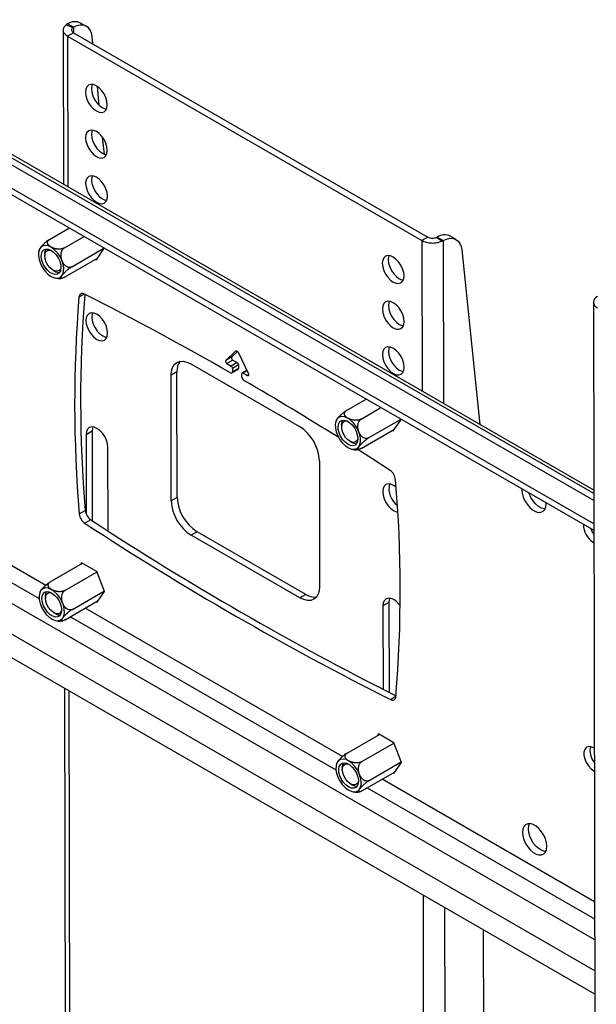
# Model space of a CAD drawing. Units: millimetres. Extents: x 5 to 292, y 5 to 205.
# Drawn here: x 242 to 268, y 119 to 163 of the extents above; entities that cross this region are included whole.
import ezdxf

# ---------------------------------------------------------------- set-up
doc = ezdxf.new("R2010")
doc.units = ezdxf.units.MM

msp = doc.modelspace()

# ---------------------------------------------------------------- linework, layer by layer
at = {"color": 7, "linetype": 'Continuous', "lineweight": 25}
for p, q in [((267.4864, 142.1324), (230.7716, 163.3051)), ((267.4869, 141.8255), (230.5065, 163.1515)), ((267.4861, 142.2948), (232.0296, 162.742)), ((243.7888, 162.8431), (243.8019, 155.9531)), ((243.9865, 163.1184), (243.929, 163.0817)), ((243.929, 163.0817), (244.2261, 162.9499)), ((244.2517, 162.9655), (243.9865, 163.1184)), ((244.2517, 162.9655), (244.2261, 162.9499)), ((244.8346, 163.0043), (244.5694, 163.1572)), ((244.2517, 162.7215), (243.9865, 162.5679)), ((243.9865, 162.5679), (259.8094, 153.4432)), ((244.2517, 162.7215), (260.0745, 153.5968)), ((245.1218, 162.2198), (245.0884, 162.5423)), ((230.5502, 161.7975), (267.4895, 140.4953)), ((245.4049, 159.4799), (245.3181, 160.32)), ((245.6301, 157.2994), (245.5526, 158.0495)), ((243.1875, 153.4883), (244.0712, 154.0002)), ((243.8432, 153.1101), (244.727, 153.622)), ((260.0745, 153.5968), (259.8094, 153.4432)), ((260.4697, 153.5825), (260.4988, 153.5961)), ((260.6985, 153.411), (260.4697, 153.5825)), ((260.4988, 153.5961), (260.764, 153.4431)), ((261.3469, 153.4819), (261.0817, 153.6348)), ((244.1724, 152.2657), (245.6043, 153.0951)), ((245.274, 152.5823), (245.6146, 153.0686)), ((245.6146, 153.0686), (245.5938, 153.1222)), ((260.6985, 153.411), (260.764, 153.4431)), ((242.9711, 152.8398), (242.9711, 152.755)), ((243.8457, 151.7993), (245.3262, 152.6569)), ((261.6007, 153.0199), (262.4062, 145.2243)), ((245.2357, 152.6044), (245.274, 152.5823)), ((243.3416, 152.1153), (243.4152, 152.0731)), ((267.4701, 150.6822), (267.5555, 105.7983)), ((251.4921, 148.4909), (251.0565, 148.0857)), ((251.3216, 148.2393), (251.0565, 148.0857)), ((251.579, 148.4787), (251.3216, 148.2393)), ((252.0704, 147.501), (251.6323, 148.41)), ((249.4891, 147.9313), (254.3505, 145.1278)), ((251.3709, 148.0961), (251.1058, 147.9426)), ((251.1058, 147.9426), (251.2941, 147.834)), ((251.5593, 147.9875), (251.2941, 147.834)), ((251.6213, 147.8805), (251.3561, 147.7269)), ((251.3709, 148.0961), (251.5593, 147.9875)), ((251.6213, 147.8805), (251.6215, 147.7354)), ((248.8724, 147.5745), (248.6072, 147.4209)), ((248.6179, 141.8104), (248.6072, 147.4209)), ((248.883, 141.964), (248.8724, 147.5745)), ((251.3306, 147.5246), (251.5958, 147.6782)), ((251.3561, 147.7269), (251.3564, 147.5818)), ((251.3564, 147.5818), (251.6215, 147.7354)), ((251.7718, 147.3422), (251.7715, 147.4873)), ((251.9992, 147.6488), (251.7895, 147.5273)), ((251.8333, 147.523), (252.0216, 147.4144)), ((256.4457, 145.8425), (257.3295, 146.3544)), ((257.1015, 145.4643), (257.9852, 145.9762)), ((255.9777, 145.3752), (255.9575, 145.308)), ((256.2293, 145.194), (256.2356, 145.2759)), ((256.2293, 145.194), (256.2293, 145.1092)), ((257.4306, 144.6199), (258.8626, 145.4493)), ((258.5323, 144.9365), (258.8729, 145.4228)), ((258.8729, 145.4228), (258.852, 145.4764)), ((245.0809, 144.9209), (244.8157, 144.7673)), ((244.8157, 144.7673), (244.8225, 141.2117)), ((245.0809, 144.9209), (245.0885, 140.9197)), ((257.104, 144.1535), (258.5845, 145.0111)), ((258.4939, 144.9586), (258.5323, 144.9365)), ((256.5999, 144.4695), (256.6734, 144.4273)), ((245.7951, 140.463), (245.788, 144.2066)), ((256.634, 144.1366), (256.7458, 144.1094)), ((255.2363, 143.598), (255.247, 137.9875)), ((248.883, 141.964), (248.6179, 141.8104)), ((265.3618, 141.6808), (265.3605, 141.723)), ((244.5128, 141.226), (244.7779, 141.3796)), ((230.5484, 141.1176), (267.5289, 119.7916)), ((245.0254, 140.9608), (244.7602, 140.8072)), ((249.7689, 140.4342), (249.5037, 140.2806)), ((254.6302, 137.6307), (249.7689, 140.4342)), ((254.365, 137.4771), (249.5037, 140.2806)), ((267.4708, 139.9551), (267.4905, 139.9437)), ((243.2166, 138.187), (244.6551, 139.0201)), ((244.6167, 139.0422), (244.5645, 138.9677)), ((245.3006, 138.6479), (244.6167, 139.0422)), ((243.8724, 137.8088), (245.3043, 138.6382)), ((245.6438, 137.7673), (245.3006, 138.6479)), ((242.7487, 137.7196), (242.7266, 137.6488)), ((244.2015, 136.9643), (245.6335, 137.7937)), ((245.3032, 137.281), (245.6438, 137.7673)), ((243.0002, 137.5384), (243.0002, 137.4537)), ((243.8749, 136.498), (245.3554, 137.3555)), ((245.2648, 137.3031), (245.3032, 137.281)), ((254.6302, 137.6307), (254.365, 137.4771)), ((258.3391, 137.2751), (258.074, 137.1215)), ((258.3391, 137.2751), (258.3468, 133.2549)), ((243.3708, 136.8139), (243.4443, 136.7718)), ((258.074, 137.1215), (258.0811, 133.3897)), ((243.4067, 136.4812), (243.5137, 136.4539)), ((243.7089, 136.4446), (243.7688, 136.4566)), ((243.8448, 133.4498), (243.9054, 101.637)), ((256.4749, 130.5412), (257.9133, 131.3743)), ((257.875, 131.3964), (257.8228, 131.3219)), ((258.5588, 131.0021), (257.875, 131.3964)), ((257.1306, 130.163), (258.5626, 130.9924)), ((258.902, 130.1215), (258.5588, 131.0021)), ((267.508, 130.7629), (267.4883, 130.7743)), ((256.2584, 129.8927), (256.2584, 129.8079)), ((257.4597, 129.3185), (258.8917, 130.1479)), ((258.5614, 129.6352), (258.902, 130.1215)), ((267.4902, 129.7542), (267.5099, 129.7428)), ((257.1331, 128.8522), (258.6136, 129.7097)), ((258.5231, 129.6573), (258.5614, 129.6352)), ((256.629, 129.1681), (256.7025, 129.126)), ((262.5487, 122.6636), (262.5851, 103.5516))]:
    msp.add_line(p, q, dxfattribs=at)
at = {"color": 8, "linetype": 'Continuous', "lineweight": 25}
for p, q in [((244.2517, 162.9655), (244.2522, 162.7278)), ((243.9865, 162.5679), (243.9993, 155.8392)), ((267.4889, 140.78), (230.5085, 162.1059)), ((259.8094, 153.4432), (259.8222, 146.7145)), ((260.764, 153.4431), (260.7778, 146.1634)), ((244.7325, 151.0461), (244.4943, 150.9082)), ((251.5083, 148.5003), (251.4921, 148.4909)), ((252.0104, 147.6256), (251.8333, 147.523)), ((252.0833, 147.4502), (252.0216, 147.4144)), ((243.0114, 138.0371), (230.5818, 145.205)), ((230.5832, 144.4389), (242.7168, 137.4417)), ((230.585, 143.5184), (267.5243, 122.2162)), ((230.5464, 142.1632), (267.5269, 120.8372)), ((267.4708, 139.9551), (267.4905, 139.9665)), ((256.2702, 130.3909), (244.7756, 137.0197)), ((244.1135, 136.6362), (255.9751, 129.7959)), ((244.0422, 133.336), (244.1026, 101.6126)), ((258.4083, 132.9366), (258.6555, 133.0798)), ((267.4902, 129.7542), (267.5099, 129.7656)), ((267.5211, 123.9028), (258.0338, 129.3739)), ((257.3718, 128.9904), (267.5225, 123.1367)), ((259.865, 124.2112), (259.9254, 92.4878)), ((260.8207, 123.6601), (260.8805, 92.239))]:
    msp.add_line(p, q, dxfattribs=at)
at = {"color": 7, "linetype": 'Continuous', "lineweight": 25, "flags": 128}
for points in [[(245.0884, 162.5423), (245.0574, 162.7007), (245.0001, 162.835), (244.9183, 162.9409), (244.8144, 163.0152), (244.6918, 163.0554), (244.5543, 163.0605), (244.406, 163.0302), (244.2517, 162.9655)], [(245.7589, 159.5079), (245.742, 159.6627), (245.6932, 159.826), (245.6157, 159.9868), (245.5149, 160.134), (245.3975, 160.2576), (245.2717, 160.3493), (245.1459, 160.4028), (245.0287, 160.4143), (244.9282, 160.3832), (244.8512, 160.3116), (244.8029, 160.2043), (244.7866, 160.0686), (244.8034, 159.9138), (244.8522, 159.7505), (244.9297, 159.5898), (245.0306, 159.4426), (245.1479, 159.3189), (245.2738, 159.2272), (245.3996, 159.1738), (245.5167, 159.1622), (245.6172, 159.1933), (245.6943, 159.265), (245.7426, 159.3723), (245.7589, 159.5079)], [(245.0875, 160.4137), (245.068, 160.3579), (245.0518, 160.2222), (245.0686, 160.0674), (245.1174, 159.9041), (245.1949, 159.7434), (245.2957, 159.5961), (245.4131, 159.4725), (245.539, 159.3808), (245.6647, 159.3274), (245.7231, 159.3164)], [(245.7627, 157.4677), (245.7459, 157.6225), (245.6971, 157.7858), (245.6196, 157.9466), (245.5187, 158.0938), (245.4014, 158.2175), (245.2755, 158.3091), (245.1498, 158.3626), (245.0326, 158.3741), (244.9321, 158.343), (244.8551, 158.2714), (244.8068, 158.1641), (244.7905, 158.0284), (244.8073, 157.8737), (244.8561, 157.7103), (244.9336, 157.5496), (245.0345, 157.4024), (245.1518, 157.2787), (245.2777, 157.187), (245.4035, 157.1336), (245.5206, 157.122), (245.6211, 157.1531), (245.6981, 157.2248), (245.7465, 157.3321), (245.7627, 157.4677)], [(245.0914, 158.3735), (245.0719, 158.3177), (245.0556, 158.182), (245.0725, 158.0273), (245.1213, 157.8639), (245.1988, 157.7032), (245.2996, 157.556), (245.417, 157.4323), (245.5428, 157.3406), (245.6686, 157.2872), (245.727, 157.2762)], [(245.7666, 155.4276), (245.7498, 155.5823), (245.701, 155.7456), (245.6235, 155.9064), (245.5226, 156.0536), (245.4053, 156.1773), (245.2794, 156.269), (245.1536, 156.3224), (245.0365, 156.334), (244.936, 156.3029), (244.8589, 156.2312), (244.8106, 156.1239), (244.7944, 155.9883), (244.8112, 155.8335), (244.86, 155.6702), (244.9375, 155.5094), (245.0383, 155.3622), (245.1557, 155.2385), (245.2816, 155.1469), (245.4073, 155.0934), (245.5245, 155.0819), (245.625, 155.113), (245.702, 155.1846), (245.7503, 155.2919), (245.7666, 155.4276)], [(245.0953, 156.3334), (245.0758, 156.2775), (245.0595, 156.1418), (245.0764, 155.9871), (245.1252, 155.8238), (245.2027, 155.663), (245.3035, 155.5158), (245.4209, 155.3921), (245.5467, 155.3004), (245.6725, 155.247), (245.7309, 155.2361)], [(260.764, 153.4431), (260.9183, 153.5079), (261.0666, 153.5382), (261.2041, 153.5331), (261.3267, 153.4928), (261.4306, 153.4186), (261.5124, 153.3127), (261.5697, 153.1784), (261.6007, 153.0199)], [(242.9688, 152.0867), (243.0948, 151.9523), (243.2298, 151.8491), (243.3662, 151.7832), (243.4958, 151.7584), (243.6112, 151.7761), (243.7058, 151.8353), (243.7739, 151.9326), (243.8117, 152.0622), (243.8169, 152.2168), (243.7892, 152.3872), (243.7303, 152.5636), (243.6436, 152.7358), (243.534, 152.8937), (243.4081, 153.0281), (243.273, 153.1313), (243.1367, 153.1972), (243.0071, 153.2221), (242.8917, 153.2044), (242.7971, 153.1451), (242.729, 153.0479), (242.6912, 152.9182), (242.686, 152.7637), (242.7137, 152.5932), (242.7726, 152.4168), (242.8593, 152.2446), (242.9688, 152.0867)], [(243.4716, 152.8045), (243.5668, 152.6645), (243.6386, 152.5116), (243.6818, 152.357), (243.693, 152.2124), (243.6714, 152.0884), (243.6187, 151.9941), (243.5388, 151.9367), (243.4376, 151.9203), (243.3225, 151.9462), (243.2022, 152.0124), (243.0855, 152.1141), (242.9812, 152.2436), (242.8969, 152.3915), (242.8388, 152.5467), (242.8114, 152.6976), (242.8166, 152.8332), (242.8541, 152.9434), (242.921, 153.0199), (243.0125, 153.0572), (243.1216, 153.0524), (243.2404, 153.0059), (243.36, 152.9212), (243.4716, 152.8045)], [(242.9711, 152.8398), (242.9875, 152.9678), (243.0297, 153.0594)], [(242.9711, 152.755), (242.9875, 152.8708), (243.0352, 152.9574), (243.1099, 153.007), (243.2051, 153.0152), (243.2322, 153.0104)], [(243.6931, 152.2147), (243.6721, 152.1645), (243.6102, 152.0957), (243.5242, 152.0665), (243.4219, 152.0794), (243.3123, 152.1335), (243.2051, 152.2237), (243.1099, 152.3422), (243.0352, 152.4784), (242.9875, 152.6202), (242.9711, 152.755)], [(259.0171, 151.8621), (259.0003, 152.0169), (258.9514, 152.1802), (258.874, 152.341), (258.7731, 152.4882), (258.6557, 152.6118), (258.5299, 152.7035), (258.4041, 152.757), (258.287, 152.7685), (258.1865, 152.7374), (258.1094, 152.6658), (258.0611, 152.5585), (258.0448, 152.4228), (258.0617, 152.2681), (258.1105, 152.1047), (258.188, 151.944), (258.2888, 151.7968), (258.4062, 151.6731), (258.532, 151.5814), (258.6578, 151.528), (258.775, 151.5164), (258.8755, 151.5475), (258.9525, 151.6192), (259.0008, 151.7265), (259.0171, 151.8621)], [(258.3458, 152.7679), (258.3263, 152.7121), (258.31, 152.5764), (258.3268, 152.4216), (258.3757, 152.2583), (258.4531, 152.0976), (258.554, 151.9504), (258.6713, 151.8267), (258.7972, 151.735), (258.923, 151.6816), (258.9813, 151.6706)], [(259.021, 149.8219), (259.0041, 149.9767), (258.9553, 150.14), (258.8778, 150.3008), (258.777, 150.448), (258.6596, 150.5717), (258.5338, 150.6633), (258.408, 150.7168), (258.2909, 150.7284), (258.1903, 150.6973), (258.1133, 150.6256), (258.065, 150.5183), (258.0487, 150.3826), (258.0655, 150.2279), (258.1144, 150.0646), (258.1918, 149.9038), (258.2927, 149.7566), (258.4101, 149.6329), (258.5359, 149.5412), (258.6617, 149.4878), (258.7788, 149.4762), (258.8793, 149.5073), (258.9564, 149.579), (259.0047, 149.6863), (259.021, 149.8219)], [(258.3496, 150.7277), (258.3302, 150.6719), (258.3139, 150.5362), (258.3307, 150.3815), (258.3795, 150.2181), (258.457, 150.0574), (258.5579, 149.9102), (258.6752, 149.7865), (258.8011, 149.6948), (258.9269, 149.6414), (258.9852, 149.6304)], [(245.7783, 149.307), (245.7614, 149.4618), (245.7126, 149.6251), (245.6351, 149.7859), (245.5343, 149.9331), (245.4169, 150.0567), (245.2911, 150.1484), (245.1653, 150.2019), (245.0481, 150.2134), (244.9476, 150.1823), (244.8706, 150.1107), (244.8223, 150.0034), (244.806, 149.8677), (244.8228, 149.713), (244.8717, 149.5496), (244.9491, 149.3889), (245.05, 149.2417), (245.1674, 149.118), (245.2932, 149.0263), (245.419, 148.9729), (245.5361, 148.9613), (245.6366, 148.9924), (245.7137, 149.0641), (245.762, 149.1714), (245.7783, 149.307)], [(245.1069, 150.2128), (245.0875, 150.157), (245.0712, 150.0213), (245.088, 149.8665), (245.1368, 149.7032), (245.2143, 149.5425), (245.3152, 149.3953), (245.4325, 149.2716), (245.5584, 149.1799), (245.6842, 149.1265), (245.7425, 149.1155)], [(259.0249, 147.7818), (259.008, 147.9365), (258.9592, 148.0999), (258.8817, 148.2606), (258.7809, 148.4078), (258.6635, 148.5315), (258.5377, 148.6232), (258.4119, 148.6766), (258.2947, 148.6882), (258.1942, 148.6571), (258.1172, 148.5854), (258.0689, 148.4781), (258.0526, 148.3425), (258.0694, 148.1877), (258.1183, 148.0244), (258.1957, 147.8636), (258.2966, 147.7164), (258.4139, 147.5927), (258.5398, 147.5011), (258.6656, 147.4476), (258.7827, 147.4361), (258.8832, 147.4672), (258.9603, 147.5388), (259.0086, 147.6461), (259.0249, 147.7818)], [(258.3535, 148.6876), (258.334, 148.6317), (258.3178, 148.4961), (258.3346, 148.3413), (258.3834, 148.178), (258.4609, 148.0172), (258.5617, 147.87), (258.6791, 147.7463), (258.805, 147.6547), (258.9307, 147.6012), (258.9891, 147.5903)], [(251.3216, 148.2393), (251.3132, 148.227), (251.3092, 148.2101), (251.31, 148.1899), (251.3154, 148.168), (251.3251, 148.146), (251.3382, 148.1257), (251.3539, 148.1087), (251.3709, 148.0961)], [(251.6323, 148.41), (251.6182, 148.4348), (251.6012, 148.4573), (251.5822, 148.4761), (251.5621, 148.4903), (251.5421, 148.4992), (251.5231, 148.5024), (251.5061, 148.4995), (251.4921, 148.4909)], [(248.6072, 147.4209), (248.6238, 147.6101), (248.6737, 147.7725), (248.7551, 147.9017), (248.8647, 147.9929), (248.9984, 148.0425), (249.151, 148.0487), (249.3167, 148.0111), (249.4891, 147.9313)], [(251.0565, 148.0857), (251.048, 148.0734), (251.0441, 148.0565), (251.0448, 148.0363), (251.0502, 148.0144), (251.0599, 147.9924), (251.0731, 147.9722), (251.0888, 147.9551), (251.1058, 147.9426)], [(252.0216, 147.4144), (252.0386, 147.4074), (252.0542, 147.4064), (252.0674, 147.4114), (252.077, 147.4223), (252.0823, 147.4379), (252.083, 147.4573), (252.0789, 147.4789), (252.0704, 147.501)], [(256.2249, 145.5751), (256.1158, 145.5433), (256.0295, 145.4709), (255.9711, 145.3621), (255.9441, 145.2232), (255.9499, 145.0623), (255.9882, 144.8888), (256.0569, 144.7126), (256.1518, 144.5442), (256.2676, 144.3931), (256.3974, 144.2683), (256.5338, 144.177), (256.6687, 144.1245), (256.7944, 144.1138), (256.9036, 144.1455), (256.9899, 144.2179), (257.0482, 144.3267), (257.0753, 144.4656), (257.0695, 144.6265), (257.0312, 144.8001), (256.9625, 144.9762), (256.8675, 145.1447), (256.7518, 145.2957), (256.6219, 145.4205), (256.4856, 145.5119), (256.3506, 145.5644), (256.2249, 145.5751)], [(256.7315, 144.2753), (256.6201, 144.2871), (256.5006, 144.3403), (256.3817, 144.4309), (256.2723, 144.5521), (256.1806, 144.695), (256.1132, 144.849), (256.0752, 145.0027), (256.0695, 145.1446), (256.0964, 145.2643), (256.1539, 145.3528), (256.2379, 145.4036), (256.342, 145.4129), (256.4585, 145.3801), (256.5789, 145.3076), (256.6941, 145.2007), (256.7956, 145.0673), (256.8759, 144.9175), (256.9291, 144.7622), (256.9511, 144.613), (256.9404, 144.481), (256.8978, 144.376), (256.8264, 144.3056), (256.7315, 144.2753)], [(256.9513, 144.5689), (256.9483, 144.5597), (256.8987, 144.4753), (256.8224, 144.4283), (256.7262, 144.4228), (256.6186, 144.4593), (256.5091, 144.5346), (256.4076, 144.6419), (256.323, 144.7718), (256.2628, 144.9127), (256.2324, 145.0521), (256.2346, 145.1776)], [(256.2356, 145.2759), (256.2718, 145.3873), (256.2879, 145.4136)], [(245.788, 144.2066), (245.7711, 144.3613), (245.7223, 144.5247), (245.6448, 144.6854), (245.544, 144.8326), (245.4266, 144.9563), (245.3008, 145.048), (245.175, 145.1014), (245.0579, 145.113), (244.9573, 145.0819), (244.8803, 145.0102), (244.832, 144.9029), (244.8157, 144.7673)], [(245.1166, 145.1124), (245.0972, 145.0565), (245.0809, 144.9209)], [(258.3888, 143.1715), (257.5736, 143.6986), (256.9192, 144.1164)], [(258.6621, 142.4223), (258.5493, 142.5026), (258.4235, 142.5561), (258.3064, 142.5676), (258.2059, 142.5365), (258.1288, 142.4649), (258.0805, 142.3576), (258.0642, 142.2219), (258.0811, 142.0672), (258.1299, 141.9038), (258.2074, 141.7431), (258.3082, 141.5959), (258.4256, 141.4722), (258.5514, 141.3805), (258.6772, 141.3271), (258.7366, 141.316)], [(264.2757, 142.3486), (264.2746, 142.3077), (264.2907, 142.1485), (264.3374, 141.9803), (264.4121, 141.8129), (264.5104, 141.656), (264.6265, 141.5188), (264.7538, 141.4093), (264.8849, 141.3337), (265.0121, 141.2965), (265.128, 141.2999), (265.2259, 141.3436), (265.3001, 141.4251), (265.3463, 141.5398), (265.3618, 141.6808), (265.3618, 141.6808)], [(265.3123, 141.4469), (265.2772, 141.4501), (265.1501, 141.4873), (265.019, 141.5629), (264.8917, 141.6724), (264.7755, 141.8096), (264.6773, 141.9665), (264.6026, 142.1339), (264.5913, 142.1666)], [(267.4898, 140.3369), (267.4016, 140.4773), (267.358, 140.5711)], [(243.5653, 136.4582), (243.6745, 136.49), (243.7608, 136.5624), (243.8191, 136.6712), (243.8462, 136.8101), (243.8404, 136.971), (243.802, 137.1445), (243.7334, 137.3207), (243.6384, 137.4892), (243.5227, 137.6402), (243.3928, 137.765), (243.2565, 137.8563), (243.1215, 137.9088), (242.9958, 137.9195), (242.8867, 137.8878), (242.8004, 137.8154), (242.742, 137.7066), (242.715, 137.5677), (242.7208, 137.4068), (242.7591, 137.2332), (242.8278, 137.0571), (242.9227, 136.8886), (243.0385, 136.7376), (243.1683, 136.6128), (243.3047, 136.5214), (243.4396, 136.4689), (243.5653, 136.4582)], [(243.0588, 137.758), (243.1701, 137.7462), (243.2897, 137.693), (243.4085, 137.6024), (243.5179, 137.4812), (243.6097, 137.3383), (243.6771, 137.1843), (243.715, 137.0306), (243.7208, 136.8887), (243.6939, 136.769), (243.6363, 136.6805), (243.5524, 136.6297), (243.4483, 136.6204), (243.3317, 136.6532), (243.2114, 136.7257), (243.0962, 136.8326), (242.9947, 136.966), (242.9144, 137.1158), (242.8612, 137.2711), (242.8391, 137.4203), (242.8498, 137.5523), (242.8924, 137.6573), (242.9639, 137.7277), (243.0588, 137.758)], [(243.0002, 137.5384), (243.0166, 137.6664), (243.0588, 137.758)], [(243.0002, 137.4537), (243.0166, 137.5695), (243.0643, 137.656), (243.139, 137.7056), (243.2342, 137.7138), (243.2614, 137.709)], [(255.247, 137.9875), (255.2304, 137.7983), (255.1804, 137.6359), (255.0991, 137.5067), (254.9895, 137.4155), (254.8558, 137.3659), (254.7031, 137.3597), (254.5374, 137.3973), (254.365, 137.4771)], [(243.7222, 136.9134), (243.7012, 136.8632), (243.6393, 136.7944), (243.5533, 136.7651), (243.451, 136.7781), (243.3414, 136.8321), (243.2342, 136.9224), (243.139, 137.0409), (243.0643, 137.1771), (243.0166, 137.3189), (243.0002, 137.4537)], [(258.8425, 137.1337), (258.8022, 137.1868), (258.6849, 137.3105), (258.559, 137.4022), (258.4332, 137.4556), (258.3161, 137.4672), (258.2156, 137.4361), (258.1386, 137.3644), (258.0902, 137.2571), (258.074, 137.1215)], [(258.3749, 137.4666), (258.3554, 137.4107), (258.3391, 137.2751)], [(267.4883, 130.7743), (267.3638, 130.8254), (267.2495, 130.8311), (267.1546, 130.7908), (267.0868, 130.7079), (267.0517, 130.5891), (267.0519, 130.4439), (267.0876, 130.2842), (267.1559, 130.1228), (267.2511, 129.9729), (267.3657, 129.8466), (267.4902, 129.7542)], [(256.8214, 129.9466), (256.6955, 130.081), (256.5604, 130.1842), (256.4241, 130.2501), (256.2945, 130.2749), (256.179, 130.2572), (256.0845, 130.198), (256.0164, 130.1008), (255.9786, 129.9711), (255.9734, 129.8165), (256.001, 129.6461), (256.06, 129.4697), (256.1467, 129.2975), (256.2562, 129.1396), (256.3822, 129.0052), (256.5172, 128.902), (256.6535, 128.8361), (256.7832, 128.8113), (256.8986, 128.829), (256.9931, 128.8882), (257.0613, 128.9854), (257.099, 129.1151), (257.1042, 129.2697), (257.0766, 129.4401), (257.0177, 129.6165), (256.9309, 129.7887), (256.8214, 129.9466)], [(256.3187, 129.2288), (256.2235, 129.3688), (256.1516, 129.5217), (256.1085, 129.6763), (256.0973, 129.8209), (256.1188, 129.9449), (256.1715, 130.0392), (256.2514, 130.0966), (256.3527, 130.113), (256.4677, 130.0871), (256.588, 130.0209), (256.7047, 129.9192), (256.8091, 129.7897), (256.8934, 129.6418), (256.9514, 129.4867), (256.9788, 129.3357), (256.9736, 129.2001), (256.9362, 129.0899), (256.8692, 129.0134), (256.7778, 128.9761), (256.6686, 128.9809), (256.5498, 129.0274), (256.4302, 129.1121), (256.3187, 129.2288)], [(256.2584, 129.8927), (256.2748, 130.0206), (256.317, 130.1122)], [(256.2584, 129.8079), (256.2748, 129.9237), (256.3225, 130.0102), (256.3973, 130.0598), (256.4925, 130.068), (256.5196, 130.0632)], [(256.9804, 129.2676), (256.9594, 129.2174), (256.8975, 129.1486), (256.8116, 129.1193), (256.7093, 129.1323), (256.5996, 129.1863), (256.4925, 129.2766), (256.3973, 129.3951), (256.3225, 129.5313), (256.2748, 129.6731), (256.2584, 129.8079)], [(265.3909, 126.3794), (265.3748, 126.5387), (265.3281, 126.7069), (265.2534, 126.8743), (265.1551, 127.0311), (265.039, 127.1683), (264.9116, 127.2779), (264.7806, 127.3535), (264.6534, 127.3907), (264.5375, 127.3873), (264.4396, 127.3436), (264.3654, 127.262), (264.3192, 127.1474), (264.3037, 127.0064), (264.3198, 126.8472), (264.3665, 126.6789), (264.4412, 126.5115), (264.5395, 126.3547), (264.6557, 126.2175), (264.783, 126.1079), (264.914, 126.0324), (265.0412, 125.9952), (265.1571, 125.9985), (265.255, 126.0423), (265.3292, 126.1238), (265.3754, 126.2384), (265.3909, 126.3794)], [(264.5689, 127.16), (264.5844, 127.301), (264.6184, 127.3939)], [(265.3414, 126.1455), (265.3063, 126.1488), (265.1792, 126.1859), (265.0481, 126.2615), (264.9208, 126.3711), (264.8047, 126.5083), (264.7064, 126.6651), (264.6317, 126.8325), (264.585, 127.0007), (264.5689, 127.16)]]:
    msp.add_lwpolyline(points, dxfattribs=at)
at = {"color": 7, "linetype": 'Continuous', "lineweight": 25}
for centre, radius, start, end in [((244.3127, 162.6166), 0.5985, 64.594, 123.01987), ((260.8238, 153.1112), 0.5837, 63.78247, 123.83141), ((243.6225, 152.4103), 0.3958, 238.42036, 271.78516), ((303.1666, 146.1788), 58.8626, 175.391495, 184.826667), ((244.651, 150.9135), 0.1568, 55.11232, 181.95399), ((303.4492, 146.3331), 58.88, 175.420795, 184.825954), ((184.3414, 30.9416), 134.433, 60.142371, 63.30192), ((267.7448, 150.6828), 0.2678, 110.83931, 249.16073), ((249.6041, 147.6139), 0.7328, 143.97091, 183.07961), ((251.2216, 147.7205), 0.1347, 2.72134, 57.42402), ((251.4867, 147.8741), 0.1347, 2.72134, 57.42402), ((251.3027, 147.5729), 0.0544, 231.00596, 9.38633), ((251.5622, 147.7277), 0.0598, 304.16535, 7.37978), ((251.8091, 147.4935), 0.0381, 50.76726, 189.34777), ((251.964, 147.3514), 0.1925, 182.72908, 237.32415), ((178.2872, 20.3734), 146.6126, 57.946164, 59.879601), ((256.4378, 145.168), 0.2035, 75.00357, 177.3046), ((253.3147, 143.5067), 1.9238, 2.72134, 57.42402), ((256.8748, 144.7423), 0.3739, 237.40982, 272.7957), ((258.0493, 142.6885), 0.5904, 6.25591, 54.90261), ((259.2853, 142.3569), 0.9438, 167.13316, 233.13982), ((199.9824, 137.8), 58.8626, 355.391495, 4.826667), ((250.5395, 141.9018), 1.9238, 182.72134, 237.42402), ((250.8047, 142.0553), 1.9238, 182.72134, 237.42402), ((245.0997, 141.2903), 0.5904, 186.25591, 234.90261), ((245.3648, 141.4439), 0.5904, 186.25591, 234.90261), ((322.1401, 259.2198), 141.4538, 236.836293, 243.221123), ((322.4111, 259.3829), 141.465, 236.836422, 243.213301), ((267.9609, 140.7475), 0.9318, 179.18857, 238.26164), ((255.0289, 138.246), 0.7332, 237.05707, 276.18222), ((243.6516, 137.109), 0.3958, 238.42036, 271.78516), ((258.498, 133.0652), 0.1568, 235.11232, 1.95399), ((268.0981, 130.6491), 0.7811, 166.57539, 221.07054), ((256.9098, 129.4632), 0.3958, 238.42036, 271.78516)]:
    msp.add_arc(centre, radius, start, end, dxfattribs=at)
for points in [[(243.929, 163.0817), (243.8862, 163.0415), (243.8007, 162.961), (243.7771, 162.8178), (243.8324, 162.6777), (243.9352, 162.6045), (243.9865, 162.5679)], [(244.2261, 162.9499), (244.2071, 162.932), (244.1691, 162.8962), (244.1586, 162.8326), (244.1832, 162.7703), (244.2289, 162.7378), (244.2517, 162.7215)], [(260.0745, 153.5968), (260.1027, 153.5836), (260.1591, 153.5573), (260.2669, 153.5432), (260.377, 153.5494), (260.4388, 153.5715), (260.4697, 153.5825)], [(259.8094, 153.4432), (259.8728, 153.4136), (259.9996, 153.3543), (260.2422, 153.3227), (260.49, 153.3366), (260.629, 153.3862), (260.6985, 153.411)]]:
    msp.add_open_spline(points, degree=3, dxfattribs=at)
for points, knots in [([(243.1875, 153.4883), (243.1686, 153.4768), (243.1239, 153.4495), (243.0446, 153.3912), (242.9563, 153.3172), (242.8681, 153.2329), (242.8028, 153.1596), (242.7443, 153.0834), (242.7275, 153.0468), (242.7161, 153.0221)], [0, 0, 0, 0, 0.09142642, 0.21624302, 0.34826195, 0.49770253, 0.67543425, 0.78091669, 1, 1, 1, 1]), ([(243.8432, 153.1101), (243.8324, 153.1044), (243.8143, 153.0946), (243.781, 153.0817), (243.744, 153.0705), (243.6918, 153.06), (243.6426, 153.0553), (243.59, 153.0544), (243.5508, 153.0562), (243.5051, 153.0611), (243.4625, 153.0681), (243.4199, 153.0779), (243.388, 153.0871), (243.36, 153.0962), (243.3311, 153.1069), (243.2979, 153.1213), (243.2716, 153.1344), (243.2507, 153.146), (243.2292, 153.1589), (243.203, 153.1766), (243.1745, 153.1995), (243.1534, 153.2198), (243.1336, 153.2423), (243.1183, 153.2637), (243.1035, 153.292), (243.0961, 153.3143), (243.093, 153.3335), (243.0919, 153.3486), (243.0929, 153.3691), (243.0992, 153.3943), (243.1109, 153.418), (243.1274, 153.4406), (243.1503, 153.4643), (243.1743, 153.4798), (243.1875, 153.4883)], [0, 0, 0, 0, 0.0333133, 0.0559795, 0.0906488, 0.1277832, 0.1809012, 0.2028288, 0.2472526, 0.2697645, 0.3083595, 0.3474989, 0.3738425, 0.389317, 0.4203658, 0.4517431, 0.4834455, 0.4993485, 0.517466, 0.5538409, 0.5907272, 0.6281543, 0.6469672, 0.6898849, 0.7188999, 0.7630614, 0.7787771, 0.794493, 0.8224626, 0.858952, 0.8944075, 0.918528, 0.955456, 1, 1, 1, 1]), ([(244.1724, 152.2657), (244.1618, 152.2602), (244.144, 152.2509), (244.1134, 152.2419), (244.0808, 152.237), (244.0371, 152.2386), (243.9982, 152.2486), (243.9583, 152.2659), (243.9297, 152.2828), (243.8975, 152.307), (243.8685, 152.3334), (243.8408, 152.3645), (243.8208, 152.3907), (243.8038, 152.4154), (243.7867, 152.443), (243.768, 152.478), (243.7539, 152.5086), (243.7432, 152.5348), (243.7326, 152.5633), (243.7206, 152.6012), (243.709, 152.6482), (243.702, 152.6887), (243.6968, 152.732), (243.6946, 152.7721), (243.6956, 152.823), (243.6997, 152.8617), (243.7056, 152.8938), (243.7113, 152.9186), (243.7209, 152.9512), (243.7365, 152.9898), (243.7555, 153.0238), (243.7776, 153.0546), (243.805, 153.0846), (243.8297, 153.1011), (243.8432, 153.1101)], [0, 0, 0, 0, 0.0333133, 0.0559795, 0.0906488, 0.1277832, 0.1809012, 0.2028288, 0.2472526, 0.2697645, 0.3083595, 0.3474989, 0.3738425, 0.389317, 0.4203658, 0.4517431, 0.4834455, 0.4993485, 0.517466, 0.5538409, 0.5907272, 0.6281543, 0.6469672, 0.6898849, 0.7188999, 0.7630614, 0.7787771, 0.794493, 0.8224626, 0.858952, 0.8944075, 0.918528, 0.955456, 1, 1, 1, 1]), ([(242.7181, 153.0214), (242.7145, 153.0128), (242.7032, 152.9858), (242.6999, 152.9566), (242.6977, 152.9366)], [0, 0, 0, 0, 0.3176767, 1, 1, 1, 1]), ([(243.8457, 151.7993), (243.8282, 151.7897), (243.7866, 151.767), (243.7366, 151.7504), (243.702, 151.7532), (243.6923, 151.7809), (243.7102, 151.8267), (243.7527, 151.8936), (243.8191, 151.9752), (243.9199, 152.076), (244.0245, 152.1652), (244.1108, 152.2285), (244.1571, 152.2564), (244.1724, 152.2657)], [0, 0, 0, 0, 0.0585806, 0.1385555, 0.2231454, 0.3188979, 0.4327777, 0.5003646, 0.6412464, 0.7592221, 0.8555385, 0.9523526, 1, 1, 1, 1]), ([(243.3743, 151.7848), (243.4022, 151.7737), (243.4387, 151.7592), (243.4776, 151.7564), (243.4868, 151.7558)], [0, 0, 0, 0, 0.7637408, 1, 1, 1, 1]), ([(243.4868, 151.7558), (243.5313, 151.749), (243.6155, 151.7362), (243.6997, 151.7504), (243.7395, 151.7571)], [0, 0, 0, 0, 0.5280646, 1, 1, 1, 1]), ([(256.4457, 145.8425), (256.4351, 145.8362), (256.4173, 145.8256), (256.3868, 145.8056), (256.3542, 145.783), (256.3106, 145.7505), (256.2718, 145.7193), (256.232, 145.6854), (256.2034, 145.6599), (256.1713, 145.6299), (256.1425, 145.6016), (256.1148, 145.573), (256.095, 145.5513), (256.078, 145.5323), (256.061, 145.5124), (256.0424, 145.4893), (256.0284, 145.4708), (256.0178, 145.456), (256.0073, 145.4407), (255.9954, 145.4218), (255.984, 145.4008), (255.9773, 145.3858), (255.9749, 145.3782), (255.9743, 145.3763)], [0, 0, 0, 0, 0.0519987, 0.0873785, 0.1414939, 0.199457, 0.2823689, 0.3165957, 0.3859369, 0.4210758, 0.4813188, 0.5424115, 0.5835313, 0.6076854, 0.6561496, 0.7051265, 0.7546109, 0.7794339, 0.8077134, 0.8644911, 0.922067, 0.980487, 1, 1, 1, 1]), ([(257.1015, 145.4643), (257.0907, 145.4586), (257.0725, 145.4489), (257.0393, 145.4359), (257.0022, 145.4247), (256.95, 145.4142), (256.9009, 145.4095), (256.8482, 145.4086), (256.809, 145.4104), (256.7633, 145.4153), (256.7207, 145.4223), (256.6781, 145.4321), (256.6462, 145.4413), (256.6183, 145.4504), (256.5894, 145.4612), (256.5562, 145.4755), (256.5298, 145.4887), (256.509, 145.5002), (256.4874, 145.5131), (256.4613, 145.5308), (256.4327, 145.5537), (256.4116, 145.574), (256.3919, 145.5965), (256.3766, 145.6179), (256.3617, 145.6462), (256.3544, 145.6685), (256.3512, 145.6877), (256.3501, 145.7028), (256.3512, 145.7233), (256.3575, 145.7485), (256.3691, 145.7722), (256.3856, 145.7949), (256.4085, 145.8185), (256.4326, 145.834), (256.4457, 145.8425)], [0, 0, 0, 0, 0.0333133, 0.0559795, 0.0906488, 0.1277832, 0.1809012, 0.2028288, 0.2472526, 0.2697645, 0.3083595, 0.3474989, 0.3738425, 0.389317, 0.4203658, 0.4517431, 0.4834455, 0.4993485, 0.517466, 0.5538409, 0.5907272, 0.6281543, 0.6469672, 0.6898849, 0.7188999, 0.7630614, 0.7787771, 0.794493, 0.8224626, 0.858952, 0.8944075, 0.918528, 0.955456, 1, 1, 1, 1]), ([(257.4306, 144.6199), (257.4117, 144.611), (257.367, 144.5901), (257.2876, 144.5905), (257.199, 144.6244), (257.1106, 144.6975), (257.0446, 144.7917), (256.987, 144.9163), (256.9513, 145.0568), (256.9519, 145.2153), (256.9886, 145.3437), (257.0436, 145.4251), (257.0871, 145.4546), (257.1015, 145.4643)], [0, 0, 0, 0, 0.0585806, 0.1385555, 0.2231454, 0.3188979, 0.4327777, 0.5003646, 0.6412464, 0.7592221, 0.8555385, 0.9523526, 1, 1, 1, 1]), ([(257.104, 144.1535), (257.0938, 144.1478), (257.0767, 144.1382), (257.0516, 144.126), (257.0279, 144.116), (257.0012, 144.1078), (256.9829, 144.1059), (256.9686, 144.1084), (256.9612, 144.1131), (256.9562, 144.1216), (256.9545, 144.1322), (256.9566, 144.1461), (256.9606, 144.1585), (256.9655, 144.1706), (256.9722, 144.1845), (256.9825, 144.2027), (256.993, 144.2192), (257.0028, 144.2335), (257.0141, 144.2494), (257.0305, 144.2709), (257.053, 144.2983), (257.0742, 144.3225), (257.0984, 144.3489), (257.1223, 144.3738), (257.1553, 144.4064), (257.1824, 144.4318), (257.2064, 144.4534), (257.2257, 144.4704), (257.2525, 144.4931), (257.2868, 144.5209), (257.3203, 144.5465), (257.3539, 144.5707), (257.3902, 144.5956), (257.4163, 144.6113), (257.4306, 144.6199)], [0, 0, 0, 0, 0.0333133, 0.0559795, 0.0906488, 0.1277832, 0.1809012, 0.2028288, 0.2472526, 0.2697645, 0.3083595, 0.3474989, 0.3738425, 0.389317, 0.4203658, 0.4517431, 0.4834455, 0.4993485, 0.517466, 0.5538409, 0.5907272, 0.6281543, 0.6469672, 0.6898849, 0.7188999, 0.7630614, 0.7787771, 0.794493, 0.8224626, 0.858952, 0.8944075, 0.918528, 0.955456, 1, 1, 1, 1]), ([(256.7458, 144.1094), (256.7529, 144.1076), (256.8119, 144.0927), (256.899, 144.0916), (256.9748, 144.1075), (256.9979, 144.1124)], [0, 0, 0, 0, 0.0869682, 0.7212299, 1, 1, 1, 1]), ([(243.2166, 138.187), (243.206, 138.1806), (243.1882, 138.17), (243.1577, 138.1501), (243.1251, 138.1274), (243.0815, 138.095), (243.0427, 138.0638), (243.0029, 138.0299), (242.9743, 138.0044), (242.9422, 137.9743), (242.9134, 137.9461), (242.8857, 137.9174), (242.8658, 137.8958), (242.8489, 137.8767), (242.8319, 137.8568), (242.8133, 137.8338), (242.7993, 137.8153), (242.7887, 137.8005), (242.7782, 137.7851), (242.7663, 137.7662), (242.7549, 137.7452), (242.7482, 137.7302), (242.7458, 137.7226), (242.7452, 137.7207)], [0, 0, 0, 0, 0.05199684, 0.08737533, 0.14148869, 0.19944969, 0.28235858, 0.31658415, 0.38592282, 0.42106041, 0.48130121, 0.54239167, 0.58350996, 0.60766321, 0.65612561, 0.70510074, 0.75458328, 0.77940538, 0.8076839, 0.8644595, 0.92203327, 0.98045114, 1, 1, 1, 1]), ([(243.8724, 137.8088), (243.8616, 137.803), (243.8434, 137.7933), (243.8102, 137.7804), (243.7731, 137.7692), (243.7209, 137.7587), (243.6718, 137.754), (243.6191, 137.7531), (243.5799, 137.7549), (243.5342, 137.7598), (243.4916, 137.7667), (243.449, 137.7766), (243.4171, 137.7858), (243.3892, 137.7949), (243.3603, 137.8056), (243.327, 137.82), (243.3007, 137.8331), (243.2799, 137.8447), (243.2583, 137.8576), (243.2321, 137.8753), (243.2036, 137.8981), (243.1825, 137.9185), (243.1628, 137.941), (243.1475, 137.9624), (243.1326, 137.9907), (243.1253, 138.013), (243.1221, 138.0322), (243.121, 138.0473), (243.1221, 138.0677), (243.1284, 138.093), (243.14, 138.1166), (243.1565, 138.1393), (243.1794, 138.163), (243.2035, 138.1785), (243.2166, 138.187)], [0, 0, 0, 0, 0.03331328, 0.05597952, 0.09064881, 0.1277832, 0.18090117, 0.20282877, 0.24725259, 0.2697645, 0.30835951, 0.34749887, 0.37384249, 0.38931696, 0.4203658, 0.45174313, 0.48344555, 0.49934854, 0.51746599, 0.55384092, 0.59072721, 0.62815431, 0.64696722, 0.68988489, 0.71889985, 0.76306144, 0.77877707, 0.79449301, 0.8224626, 0.85895196, 0.89440753, 0.91852795, 0.955456, 1, 1, 1, 1]), ([(244.2015, 136.9643), (244.1826, 136.9555), (244.1379, 136.9346), (244.0585, 136.935), (243.9699, 136.9689), (243.8815, 137.0419), (243.8155, 137.1362), (243.7579, 137.2607), (243.7222, 137.4012), (243.7228, 137.5598), (243.7595, 137.6882), (243.8145, 137.7695), (243.858, 137.7991), (243.8724, 137.8088)], [0, 0, 0, 0, 0.0585806, 0.1385555, 0.2231454, 0.3188979, 0.4327777, 0.5003646, 0.6412464, 0.7592221, 0.8555385, 0.9523526, 1, 1, 1, 1]), ([(243.8749, 136.498), (243.8647, 136.4923), (243.8476, 136.4826), (243.8225, 136.4704), (243.7988, 136.4604), (243.7721, 136.4522), (243.7538, 136.4503), (243.7395, 136.4528), (243.7321, 136.4575), (243.7271, 136.4661), (243.7254, 136.4767), (243.7275, 136.4905), (243.7315, 136.503), (243.7364, 136.515), (243.7431, 136.5289), (243.7534, 136.5472), (243.7639, 136.5636), (243.7737, 136.578), (243.785, 136.5938), (243.8014, 136.6153), (243.8239, 136.6428), (243.845, 136.6669), (243.8693, 136.6934), (243.8932, 136.7183), (243.9262, 136.7509), (243.9533, 136.7763), (243.9773, 136.7979), (243.9966, 136.8148), (244.0234, 136.8376), (244.0577, 136.8654), (244.0912, 136.8909), (244.1248, 136.9152), (244.1611, 136.94), (244.1872, 136.9557), (244.2015, 136.9643)], [0, 0, 0, 0, 0.0333133, 0.0559795, 0.0906488, 0.1277832, 0.1809012, 0.2028288, 0.2472526, 0.2697645, 0.3083595, 0.3474989, 0.3738425, 0.389317, 0.4203658, 0.4517431, 0.4834455, 0.4993485, 0.517466, 0.5538409, 0.5907272, 0.6281543, 0.6469672, 0.6898849, 0.7188999, 0.7630614, 0.7787771, 0.794493, 0.8224626, 0.858952, 0.8944075, 0.918528, 0.955456, 1, 1, 1, 1]), ([(243.5137, 136.4539), (243.5188, 136.4525), (243.5818, 136.4359), (243.648, 136.4404), (243.7089, 136.4446)], [0, 0, 0, 0, 0.08009266, 1, 1, 1, 1]), ([(256.4749, 130.5412), (256.456, 130.5297), (256.4113, 130.5024), (256.332, 130.4441), (256.2436, 130.3701), (256.1554, 130.2857), (256.0901, 130.2125), (256.0317, 130.1363), (256.0148, 130.0997), (256.0035, 130.075)], [0, 0, 0, 0, 0.0914317, 0.2162554, 0.3482819, 0.4977311, 0.675473, 0.7809615, 1, 1, 1, 1]), ([(257.1306, 130.163), (257.1198, 130.1572), (257.1016, 130.1475), (257.0684, 130.1346), (257.0314, 130.1234), (256.9792, 130.1129), (256.93, 130.1082), (256.8774, 130.1073), (256.8382, 130.1091), (256.7925, 130.114), (256.7499, 130.1209), (256.7072, 130.1308), (256.6753, 130.14), (256.6474, 130.1491), (256.6185, 130.1598), (256.5853, 130.1742), (256.559, 130.1873), (256.5381, 130.1989), (256.5166, 130.2118), (256.4904, 130.2295), (256.4618, 130.2523), (256.4408, 130.2727), (256.421, 130.2952), (256.4057, 130.3166), (256.3909, 130.3449), (256.3835, 130.3672), (256.3804, 130.3864), (256.3792, 130.4015), (256.3803, 130.4219), (256.3866, 130.4472), (256.3983, 130.4708), (256.4148, 130.4935), (256.4377, 130.5172), (256.4617, 130.5327), (256.4749, 130.5412)], [0, 0, 0, 0, 0.03331328, 0.05597952, 0.09064881, 0.1277832, 0.18090117, 0.20282877, 0.24725259, 0.2697645, 0.30835951, 0.34749887, 0.37384249, 0.38931696, 0.4203658, 0.45174313, 0.48344555, 0.49934854, 0.51746599, 0.55384092, 0.59072721, 0.62815431, 0.64696722, 0.68988489, 0.71889985, 0.76306144, 0.77877707, 0.79449301, 0.8224626, 0.85895196, 0.89440753, 0.91852795, 0.955456, 1, 1, 1, 1]), ([(256.0059, 130.0741), (256.0013, 130.063), (255.9902, 130.0366), (255.987, 130.0081), (255.9851, 129.9915)], [0, 0, 0, 0, 0.41934283, 1, 1, 1, 1]), ([(257.4597, 129.3185), (257.4491, 129.313), (257.4313, 129.3038), (257.4008, 129.2948), (257.3682, 129.2899), (257.3245, 129.2915), (257.2856, 129.3015), (257.2457, 129.3187), (257.2171, 129.3357), (257.1849, 129.3599), (257.1559, 129.3862), (257.1281, 129.4173), (257.1082, 129.4436), (257.0911, 129.4683), (257.0741, 129.4959), (257.0553, 129.5309), (257.0412, 129.5615), (257.0306, 129.5876), (257.02, 129.6161), (257.0079, 129.654), (256.9964, 129.7011), (256.9893, 129.7415), (256.9842, 129.7849), (256.9819, 129.8249), (256.983, 129.8759), (256.9871, 129.9146), (256.993, 129.9467), (256.9987, 129.9715), (257.0083, 130.0041), (257.0239, 130.0427), (257.0428, 130.0767), (257.065, 130.1074), (257.0923, 130.1375), (257.1171, 130.154), (257.1306, 130.163)], [0, 0, 0, 0, 0.0333133, 0.0559795, 0.0906488, 0.1277832, 0.1809012, 0.2028288, 0.2472526, 0.2697645, 0.3083595, 0.3474989, 0.3738425, 0.389317, 0.4203658, 0.4517431, 0.4834455, 0.4993485, 0.517466, 0.5538409, 0.5907272, 0.6281543, 0.6469672, 0.6898849, 0.7188999, 0.7630614, 0.7787771, 0.794493, 0.8224626, 0.858952, 0.8944075, 0.918528, 0.955456, 1, 1, 1, 1]), ([(257.1331, 128.8522), (257.1155, 128.8426), (257.074, 128.8199), (257.024, 128.8033), (256.9894, 128.8061), (256.9797, 128.8337), (256.9976, 128.8796), (257.04, 128.9465), (257.1065, 129.0281), (257.2073, 129.1288), (257.3119, 129.2181), (257.3982, 129.2813), (257.4445, 129.3093), (257.4597, 129.3185)], [0, 0, 0, 0, 0.0585806, 0.1385555, 0.2231454, 0.3188979, 0.4327777, 0.5003646, 0.6412464, 0.7592221, 0.8555385, 0.9523526, 1, 1, 1, 1]), ([(256.6554, 128.8398), (256.6823, 128.8289), (256.7207, 128.8134), (256.7618, 128.8102), (256.7742, 128.8092)], [0, 0, 0, 0, 0.6998328, 1, 1, 1, 1]), ([(256.7742, 128.8092), (256.8155, 128.8026), (256.8995, 128.7891), (256.984, 128.8025), (257.0269, 128.8094)], [0, 0, 0, 0, 0.4912758, 1, 1, 1, 1])]:
    msp.add_open_spline(points, degree=3, knots=knots, dxfattribs=at)

doc.saveas('drawing.dxf')
